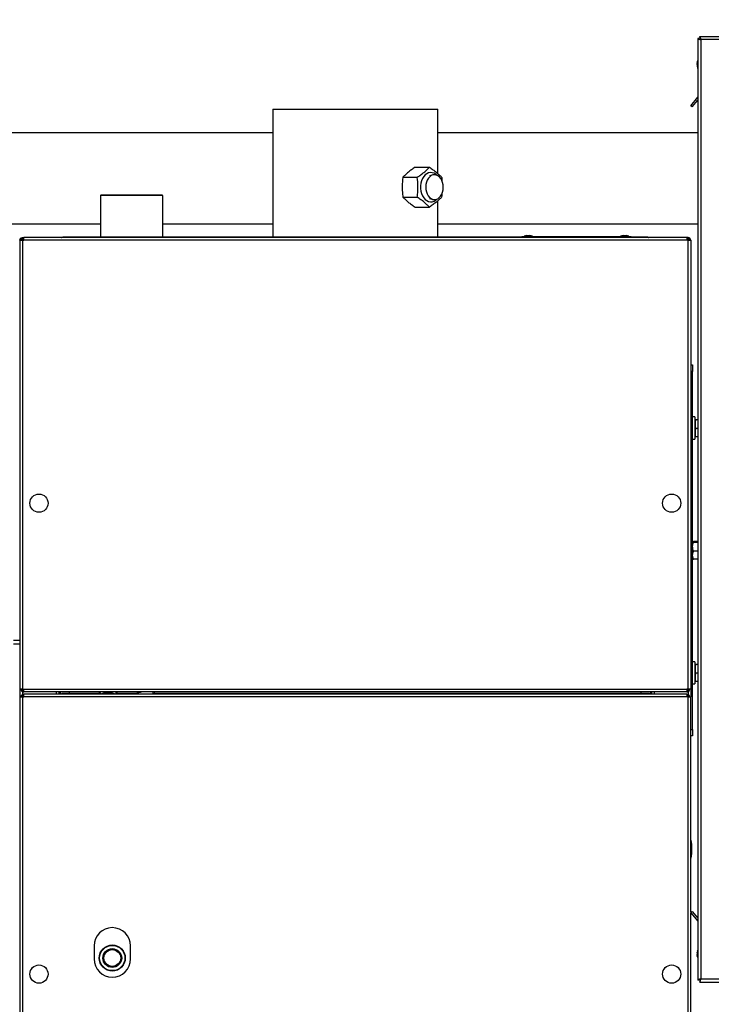
# Model space of a CAD drawing. Units: millimetres. Extents: x 75 to 6228, y 49 to 4380.
# Drawn here: x 1325 to 1857, y 993 to 1749 of the extents above; entities that cross this region are included whole.
import ezdxf

# ---------------------------------------------------------------- set-up
doc = ezdxf.new("R2010")
doc.units = ezdxf.units.MM
doc.header["$LTSCALE"] = 15
doc.header["$PDSIZE"] = -1
doc.layers.add('WYMIAR', color=8, linetype='Continuous')
doc.styles.add('SLDTEXTSTYLE0', font='TXT', dxfattribs={"width": 0.605})
doc.dimstyles.new('SLDDIMSTYLE2', dxfattribs={"dimtxt": 53.934692, "dimasz": 49.53, "dimexe": 0, "dimexo": 0.0625, "dimgap": 13.483673, "dimtad": 1, "dimdec": 0, "dimrnd": 1e-09, "dimzin": 12, "dimdsep": 46, "dimtxsty": 'SLDTEXTSTYLE0', "dimsah": 1, "dimcen": 0.09, "dimadec": 0, "dimazin": 3, "dimtfac": 1, "dimtdec": 0, "dimtofl": 0, "dimtmove": 0, "dimatfit": 3, "dimfxl": 1, "dimfrac": 2, "dimtolj": 1, "dimtzin": 12, "dimarcsym": 0})

# ---------------------------------------------------------------- blocks, each defined once
blk = doc.blocks.new('_D_22')
at = {"layer": 'WYMIAR'}
for p, q in [((2451.09, 1735.99), (2647.9, 1735.99)), ((2617.9, 438.71), (2617.9, 1735.99)), ((1328.37, 438.71), (2647.9, 438.71))]:
    blk.add_line(p, q, dxfattribs=at)
for points in [[(2617.9, 1735.99), (2610.28, 1686.46), (2625.52, 1686.46)], [(2617.9, 438.71), (2625.52, 488.24), (2610.28, 488.24)]]:
    blk.add_solid(points, dxfattribs=at)
at = {"layer": 'WYMIAR', "insert": (2546.27, 1005.04), "char_height": 55.562, "attachment_point": 1, "rotation": 90, "style": 'SLDTEXTSTYLE0'}
blk.add_mtext('1297', dxfattribs=at)
blk = doc.blocks.new('_D_23')
at = {"layer": 'Defpoints', "color": 0}
for p in [(2437.6, 1926.44), (2437.6, 1734.49), (869.74, 1589.7)]:
    blk.add_point(p, dxfattribs=at)
at = {"layer": 'WYMIAR', "color": 0, "linetype": 'Continuous', "lineweight": -2}
for p, q in [((869.74, 1589.76), (869.74, 1926.44)), ((919.27, 1926.44), (2388.07, 1926.44)), ((2437.6, 1734.55), (2437.6, 1926.44))]:
    blk.add_line(p, q, dxfattribs=at)
at = {"layer": 'WYMIAR', "color": 0}
for points in [[(919.27, 1934.7), (919.27, 1918.19), (869.74, 1926.44)], [(2388.07, 1918.19), (2388.07, 1934.7), (2437.6, 1926.44)]]:
    blk.add_solid(points, dxfattribs=at)
at = {"layer": 'WYMIAR', "color": 0, "lineweight": 18, "insert": (1653.67, 1993.86), "char_height": 53.935, "attachment_point": 2, "style": 'SLDTEXTSTYLE0'}
blk.add_mtext('\\A1;1568', dxfattribs=at)

msp = doc.modelspace()

# ---------------------------------------------------------------- linework, layer by layer
at = {"lineweight": 25}
for p, q in [((1846.741, 1734.486), (1846.741, 1011.14)), ((1847.541, 1734.486), (1846.741, 1734.486)), ((1846.741, 1734.486), (1846.741, 1011.14)), ((1847.541, 1734.486), (1846.741, 1734.486)), ((1848.248, 1735.993), (2436.094, 1735.993)), ((1848.248, 1735.193), (1848.248, 1735.993)), ((1848.248, 1735.193), (1848.248, 1735.993)), ((1848.248, 1735.993), (2436.094, 1735.993)), ((2435.171, 1733.563), (1849.171, 1733.563)), ((1849.171, 1733.563), (1849.171, 1012.063)), ((2435.171, 1733.563), (1849.171, 1733.563)), ((1849.171, 1733.563), (1849.171, 1012.063)), ((1846.741, 1715.973), (1846.325, 1715.973)), ((1846.34, 1715.973), (1846.325, 1715.802)), ((1846.741, 1715.973), (1846.325, 1715.973)), ((1846.339, 1715.964), (1846.325, 1715.802)), ((1846.339, 1715.964), (1846.325, 1715.964)), ((1846.339, 1715.964), (1846.325, 1715.964)), ((1846.348, 1715.802), (1846.325, 1715.802)), ((1846.325, 1715.59), (1846.345, 1715.802)), ((1846.348, 1715.802), (1846.325, 1715.802)), ((1846.325, 1715.59), (1846.345, 1715.802)), ((1846.523, 1715.568), (1846.325, 1715.568)), ((1846.523, 1715.568), (1846.325, 1715.568)), ((1846.325, 1715.036), (1846.337, 1714.897)), ((1846.327, 1715.036), (1846.325, 1715.036)), ((1846.325, 1715.036), (1846.337, 1714.897)), ((1846.327, 1715.036), (1846.325, 1715.036)), ((1846.339, 1714.903), (1846.325, 1714.85)), ((1846.337, 1714.897), (1846.325, 1714.85)), ((1846.345, 1714.85), (1846.325, 1714.85)), ((1846.345, 1714.85), (1846.325, 1714.85)), ((1846.342, 1714.662), (1846.325, 1714.662)), ((1846.342, 1714.662), (1846.325, 1714.662)), ((1846.369, 1714.653), (1846.325, 1714.653)), ((1846.369, 1714.653), (1846.325, 1714.653)), ((1846.325, 1714.544), (1846.34, 1714.489)), ((1846.335, 1714.544), (1846.325, 1714.544)), ((1846.325, 1714.544), (1846.34, 1714.489)), ((1846.335, 1714.544), (1846.325, 1714.544)), ((1846.325, 1714.218), (1846.345, 1714.445)), ((1846.325, 1714.218), (1846.345, 1714.442)), ((1846.361, 1714.314), (1846.325, 1713.951)), ((1846.357, 1714.218), (1846.325, 1714.218)), ((1846.35, 1714.218), (1846.325, 1713.951)), ((1846.357, 1714.218), (1846.325, 1714.218)), ((1846.395, 1713.951), (1846.325, 1713.951)), ((1846.395, 1713.951), (1846.325, 1713.951)), ((1846.35, 1712.988), (1846.325, 1712.988)), ((1846.35, 1712.988), (1846.325, 1712.988)), ((1841.286, 1682.819), (1846.741, 1689.32)), ((1841.286, 1682.819), (1846.741, 1689.32)), ((1842.435, 1681.854), (1846.741, 1686.986)), ((1842.435, 1681.854), (1846.741, 1686.986)), ((1519.986, 1680.227), (1519.986, 1581.813)), ((1519.986, 1680.227), (1538.584, 1680.227)), ((1519.986, 1680.227), (1519.986, 1581.813)), ((1519.986, 1680.227), (1538.584, 1680.227)), ((1538.584, 1680.227), (1646.986, 1680.227)), ((1538.584, 1680.227), (1646.986, 1680.227)), ((1646.986, 1630.592), (1646.986, 1680.227)), ((1646.986, 1630.592), (1646.986, 1680.227)), ((1842.435, 1681.854), (1841.286, 1682.819)), ((1842.435, 1681.854), (1841.286, 1682.819)), ((1519.986, 1662.013), (1090.343, 1662.013)), ((1519.986, 1662.013), (1090.343, 1662.013)), ((1846.741, 1662.013), (1646.986, 1662.013)), ((1846.741, 1662.013), (1646.986, 1662.013)), ((1629.429, 1635.527), (1640.497, 1635.527)), ((1629.429, 1635.527), (1640.497, 1635.527)), ((1620.06, 1627.877), (1631.128, 1627.877)), ((1620.06, 1627.877), (1631.128, 1627.877)), ((1643.234, 1629.642), (1640.485, 1628.98)), ((1643.234, 1629.642), (1640.485, 1628.98)), ((1387.986, 1614.227), (1387.486, 1613.727)), ((1387.986, 1614.227), (1387.486, 1613.727)), ((1387.486, 1613.727), (1387.486, 1581.813)), ((1435.486, 1613.727), (1387.486, 1613.727)), ((1387.486, 1613.727), (1387.486, 1581.813)), ((1435.486, 1613.727), (1387.486, 1613.727)), ((1434.986, 1614.227), (1387.986, 1614.227)), ((1434.986, 1614.227), (1387.986, 1614.227)), ((1435.486, 1613.727), (1434.986, 1614.227)), ((1435.486, 1613.727), (1434.986, 1614.227)), ((1435.486, 1581.813), (1435.486, 1613.727)), ((1435.486, 1581.813), (1435.486, 1613.727)), ((1620.06, 1612.577), (1631.128, 1612.577)), ((1620.06, 1612.577), (1631.128, 1612.577)), ((1640.485, 1611.474), (1643.234, 1610.812)), ((1640.485, 1611.474), (1643.234, 1610.812)), ((1629.429, 1604.927), (1640.497, 1604.927)), ((1629.429, 1604.927), (1640.497, 1604.927)), ((1646.986, 1581.813), (1646.986, 1609.861)), ((1646.986, 1581.813), (1646.986, 1609.861)), ((1173.218, 1592.013), (1387.486, 1592.013)), ((1173.218, 1592.013), (1387.486, 1592.013)), ((1435.486, 1592.013), (1519.986, 1592.013)), ((1435.486, 1592.013), (1519.986, 1592.013)), ((1646.986, 1592.013), (1846.741, 1592.013)), ((1646.986, 1592.013), (1846.741, 1592.013)), ((1327.736, 1581.477), (1327.736, 1581.292)), ((1327.736, 1581.477), (1328.586, 1581.477)), ((1327.736, 1581.477), (1327.736, 1581.292)), ((1327.736, 1581.477), (1328.586, 1581.477)), ((1838.386, 1581.477), (1328.586, 1581.477)), ((1328.586, 1579.427), (1328.586, 1581.477)), ((1328.586, 1579.427), (1328.586, 1581.477)), ((1838.386, 1581.477), (1328.586, 1581.477)), ((1808.056, 1581.813), (1358.916, 1581.813)), ((1808.056, 1581.813), (1358.916, 1581.813)), ((1711.486, 1581.813), (1711.486, 1582.313)), ((1711.486, 1582.313), (1714.486, 1582.313)), ((1711.486, 1581.813), (1711.486, 1582.313)), ((1711.486, 1582.313), (1714.486, 1582.313)), ((1715.328, 1583.113), (1713.236, 1582.513)), ((1715.328, 1583.113), (1713.236, 1582.513)), ((1713.236, 1582.513), (1713.236, 1582.313)), ((1713.236, 1582.513), (1719.736, 1582.513)), ((1713.236, 1582.513), (1713.236, 1582.313)), ((1713.236, 1582.513), (1719.736, 1582.513)), ((1714.486, 1582.313), (1714.486, 1581.813)), ((1714.486, 1582.313), (1792.486, 1582.313)), ((1714.486, 1582.313), (1714.486, 1581.813)), ((1714.486, 1582.313), (1792.486, 1582.313)), ((1715.328, 1583.113), (1717.643, 1583.113)), ((1715.328, 1583.113), (1717.643, 1583.113)), ((1719.736, 1582.513), (1717.643, 1583.113)), ((1719.736, 1582.513), (1717.643, 1583.113)), ((1719.736, 1582.313), (1719.736, 1582.513)), ((1719.736, 1582.313), (1719.736, 1582.513)), ((1789.328, 1583.113), (1787.236, 1582.513)), ((1789.328, 1583.113), (1787.236, 1582.513)), ((1787.236, 1582.513), (1787.236, 1582.313)), ((1787.236, 1582.513), (1793.736, 1582.513)), ((1787.236, 1582.513), (1787.236, 1582.313)), ((1787.236, 1582.513), (1793.736, 1582.513)), ((1789.328, 1583.113), (1791.643, 1583.113)), ((1789.328, 1583.113), (1791.643, 1583.113)), ((1793.736, 1582.513), (1791.643, 1583.113)), ((1793.736, 1582.513), (1791.643, 1583.113)), ((1792.486, 1581.813), (1792.486, 1582.313)), ((1792.486, 1582.313), (1795.486, 1582.313)), ((1792.486, 1581.813), (1792.486, 1582.313)), ((1792.486, 1582.313), (1795.486, 1582.313)), ((1793.736, 1582.313), (1793.736, 1582.513)), ((1793.736, 1582.313), (1793.736, 1582.513)), ((1795.486, 1582.313), (1795.486, 1581.813)), ((1795.486, 1582.313), (1795.486, 1581.813)), ((1838.386, 1581.477), (1838.386, 1579.427)), ((1839.236, 1581.477), (1838.386, 1581.477)), ((1838.386, 1581.477), (1838.386, 1579.427)), ((1839.236, 1581.477), (1838.386, 1581.477)), ((1839.236, 1581.477), (1839.236, 1581.292)), ((1839.236, 1581.477), (1839.236, 1581.292)), ((1325.486, 1579.427), (1325.486, 1234.527)), ((1325.486, 1579.427), (1327.536, 1579.427)), ((1325.486, 1579.427), (1325.486, 1234.527)), ((1325.486, 1579.427), (1327.536, 1579.427)), ((1327.536, 1579.427), (1327.536, 1234.527)), ((1327.536, 1579.427), (1328.586, 1579.427)), ((1327.536, 1579.427), (1327.536, 1234.527)), ((1327.536, 1579.427), (1328.586, 1579.427)), ((1327.736, 1580.323), (1328.586, 1580.323)), ((1327.736, 1580.323), (1327.736, 1579.427)), ((1327.736, 1580.323), (1328.586, 1580.323)), ((1327.736, 1580.323), (1327.736, 1579.427)), ((1328.586, 1580.602), (1328.159, 1580.602)), ((1328.586, 1580.602), (1328.159, 1580.602)), ((1838.386, 1579.427), (1328.586, 1579.427)), ((1838.386, 1579.427), (1328.586, 1579.427)), ((1838.812, 1580.602), (1838.386, 1580.602)), ((1838.812, 1580.602), (1838.386, 1580.602)), ((1839.236, 1580.323), (1838.386, 1580.323)), ((1839.236, 1580.323), (1838.386, 1580.323)), ((1839.436, 1579.427), (1838.386, 1579.427)), ((1839.436, 1579.427), (1838.386, 1579.427)), ((1839.236, 1580.323), (1839.236, 1579.427)), ((1839.236, 1580.323), (1839.236, 1579.427)), ((1839.436, 1579.427), (1841.486, 1579.427)), ((1839.436, 1234.527), (1839.436, 1579.427)), ((1839.436, 1579.427), (1841.486, 1579.427)), ((1839.436, 1234.527), (1839.436, 1579.427)), ((1841.486, 1579.427), (1841.486, 1234.527)), ((1841.486, 1579.427), (1841.486, 1234.527)), ((1841.486, 1483.727), (1842.786, 1483.727)), ((1841.486, 1483.727), (1842.786, 1483.727)), ((1842.786, 1483.727), (1842.786, 1478.727)), ((1842.786, 1483.727), (1842.786, 1478.727)), ((1842.786, 1478.727), (1841.486, 1478.727)), ((1842.786, 1478.727), (1841.486, 1478.727)), ((1842.786, 1203.727), (1842.786, 1478.727)), ((1842.786, 1203.727), (1842.786, 1478.727)), ((1844.386, 1443.727), (1842.786, 1443.727)), ((1844.386, 1443.727), (1842.786, 1443.727)), ((1844.386, 1443.727), (1844.386, 1426.727)), ((1844.386, 1443.727), (1844.386, 1426.727)), ((1844.64, 1441.727), (1844.386, 1441.027)), ((1844.64, 1441.727), (1844.386, 1441.027)), ((1845.006, 1441.727), (1846.741, 1441.727)), ((1845.006, 1441.727), (1846.741, 1441.727)), ((1845.006, 1435.227), (1846.741, 1435.227)), ((1845.006, 1435.227), (1846.741, 1435.227)), ((1842.786, 1426.727), (1844.386, 1426.727)), ((1842.786, 1426.727), (1844.386, 1426.727)), ((1844.386, 1429.427), (1844.64, 1428.727)), ((1844.386, 1429.427), (1844.64, 1428.727)), ((1845.006, 1428.727), (1846.741, 1428.727)), ((1845.006, 1428.727), (1846.741, 1428.727)), ((1841.586, 1418.727), (1841.486, 1418.727)), ((1841.586, 1418.727), (1841.486, 1418.727)), ((1841.586, 1406.5), (1841.586, 1418.727)), ((1841.586, 1406.5), (1841.586, 1418.727)), ((1841.486, 1404.727), (1841.586, 1404.727)), ((1841.486, 1404.727), (1841.586, 1404.727)), ((1841.586, 1404.727), (1841.586, 1406.5)), ((1841.586, 1404.727), (1841.586, 1406.5)), ((1843.366, 1347.388), (1842.786, 1347.704)), ((1843.366, 1347.388), (1842.786, 1347.704)), ((1846.741, 1348.02), (1843.366, 1348.02)), ((1846.741, 1348.02), (1843.366, 1348.02)), ((1846.741, 1347.388), (1843.366, 1347.388)), ((1846.741, 1347.388), (1843.366, 1347.388)), ((1846.741, 1340.595), (1843.366, 1340.595)), ((1846.741, 1340.595), (1843.366, 1340.595)), ((1843.366, 1334.434), (1842.786, 1337.515)), ((1843.366, 1334.434), (1842.786, 1337.515)), ((1846.741, 1334.434), (1843.366, 1334.434)), ((1846.741, 1334.434), (1843.366, 1334.434)), ((1320.686, 1272.227), (1325.486, 1272.227)), ((1320.686, 1272.227), (1325.486, 1272.227)), ((1325.486, 1269.227), (1320.686, 1269.227)), ((1325.486, 1269.227), (1320.686, 1269.227)), ((1844.386, 1255.727), (1842.786, 1255.727)), ((1844.386, 1255.727), (1842.786, 1255.727)), ((1844.386, 1255.727), (1844.386, 1238.727)), ((1844.386, 1255.727), (1844.386, 1238.727)), ((1844.64, 1253.727), (1844.386, 1253.027)), ((1844.64, 1253.727), (1844.386, 1253.027)), ((1845.006, 1253.727), (1846.741, 1253.727)), ((1845.006, 1253.727), (1846.741, 1253.727)), ((1844.386, 1241.427), (1844.64, 1240.727)), ((1844.386, 1241.427), (1844.64, 1240.727)), ((1845.006, 1247.227), (1846.741, 1247.227)), ((1845.006, 1247.227), (1846.741, 1247.227)), ((1845.006, 1240.727), (1846.741, 1240.727)), ((1845.006, 1240.727), (1846.741, 1240.727)), ((1327.536, 1234.527), (1325.486, 1234.527)), ((1327.536, 1234.527), (1325.486, 1234.527)), ((1325.686, 1234.527), (1325.686, 1228.677)), ((1325.686, 1234.527), (1325.686, 1228.677)), ((1327.536, 1234.527), (1328.586, 1234.527)), ((1327.536, 1234.527), (1328.586, 1234.527)), ((1327.736, 1234.527), (1327.736, 1233.61)), ((1327.736, 1234.527), (1327.736, 1233.61)), ((1328.586, 1234.527), (1838.386, 1234.527)), ((1328.586, 1232.477), (1328.586, 1234.527)), ((1328.586, 1234.527), (1838.386, 1234.527)), ((1328.586, 1232.477), (1328.586, 1234.527)), ((1839.436, 1234.527), (1838.386, 1234.527)), ((1838.386, 1234.527), (1838.386, 1232.477)), ((1839.436, 1234.527), (1838.386, 1234.527)), ((1838.386, 1234.527), (1838.386, 1232.477)), ((1839.236, 1234.527), (1839.236, 1233.61)), ((1839.236, 1234.527), (1839.236, 1233.61)), ((1841.486, 1234.527), (1839.436, 1234.527)), ((1841.486, 1234.527), (1839.436, 1234.527)), ((1841.286, 1234.527), (1841.286, 1228.677)), ((1841.286, 1234.527), (1841.286, 1228.677)), ((1842.786, 1238.727), (1844.386, 1238.727)), ((1842.786, 1238.727), (1844.386, 1238.727)), ((1325.486, 1228.677), (1325.486, 962.777)), ((1325.486, 1228.677), (1327.536, 1228.677)), ((1325.486, 1228.677), (1325.486, 962.777)), ((1325.486, 1228.677), (1327.536, 1228.677)), ((1327.536, 1228.677), (1327.536, 962.777)), ((1327.536, 1228.677), (1328.586, 1228.677)), ((1327.536, 1228.677), (1327.536, 962.777)), ((1327.536, 1228.677), (1328.586, 1228.677)), ((1327.736, 1232.662), (1327.736, 1230.542)), ((1327.736, 1232.662), (1327.736, 1230.542)), ((1327.736, 1229.594), (1327.736, 1228.677)), ((1327.736, 1229.594), (1327.736, 1228.677)), ((1838.386, 1232.477), (1328.586, 1232.477)), ((1838.386, 1232.477), (1328.586, 1232.477)), ((1328.586, 1228.677), (1328.586, 1230.727)), ((1838.386, 1230.727), (1328.586, 1230.727)), ((1328.586, 1228.677), (1328.586, 1230.727)), ((1838.386, 1230.727), (1328.586, 1230.727)), ((1838.386, 1228.677), (1328.586, 1228.677)), ((1838.386, 1228.677), (1328.586, 1228.677)), ((1353.636, 1232.477), (1353.636, 1230.727)), ((1353.636, 1232.477), (1353.636, 1230.727)), ((1355.686, 1232.477), (1355.686, 1231.202)), ((1355.686, 1232.477), (1355.686, 1231.202)), ((1356.486, 1232.477), (1356.486, 1230.727)), ((1356.486, 1232.477), (1356.486, 1230.727)), ((1357.839, 1231.527), (1357.839, 1230.727)), ((1357.839, 1231.527), (1382.686, 1231.527)), ((1357.839, 1231.527), (1357.839, 1230.727)), ((1357.839, 1231.527), (1382.686, 1231.527)), ((1363.646, 1232.477), (1363.646, 1231.527)), ((1363.646, 1232.477), (1363.646, 1231.527)), ((1382.686, 1230.727), (1382.686, 1231.527)), ((1382.686, 1231.527), (1387.686, 1231.527)), ((1382.686, 1230.727), (1382.686, 1231.527)), ((1382.686, 1231.527), (1387.686, 1231.527)), ((1387.686, 1231.527), (1387.686, 1230.727)), ((1387.686, 1231.527), (1387.686, 1230.727)), ((1398.486, 1230.727), (1398.486, 1231.025)), ((1398.486, 1230.727), (1398.486, 1231.025)), ((1399.686, 1230.727), (1399.686, 1231.527)), ((1399.686, 1231.527), (1404.686, 1231.527)), ((1399.686, 1230.727), (1399.686, 1231.527)), ((1399.686, 1231.527), (1404.686, 1231.527)), ((1404.686, 1231.527), (1404.686, 1230.727)), ((1404.686, 1231.527), (1415.321, 1231.527)), ((1404.686, 1231.527), (1404.686, 1230.727)), ((1404.686, 1231.527), (1415.321, 1231.527)), ((1429.184, 1231.527), (1809.132, 1231.527)), ((1429.184, 1231.527), (1809.132, 1231.527)), ((1803.326, 1231.527), (1803.326, 1232.477)), ((1803.326, 1231.527), (1803.326, 1232.477)), ((1809.132, 1231.527), (1809.132, 1230.727)), ((1809.132, 1231.527), (1809.132, 1230.727)), ((1810.486, 1230.727), (1810.486, 1232.477)), ((1810.486, 1230.727), (1810.486, 1232.477)), ((1811.286, 1232.477), (1811.286, 1231.202)), ((1811.286, 1232.477), (1811.286, 1231.202)), ((1813.336, 1232.477), (1813.336, 1230.727)), ((1813.336, 1232.477), (1813.336, 1230.727)), ((1838.386, 1230.727), (1838.386, 1228.677)), ((1838.386, 1230.727), (1838.386, 1228.677)), ((1839.436, 1228.677), (1838.386, 1228.677)), ((1839.436, 1228.677), (1838.386, 1228.677)), ((1839.236, 1232.662), (1839.236, 1230.542)), ((1839.236, 1232.662), (1839.236, 1230.542)), ((1839.236, 1229.594), (1839.236, 1228.677)), ((1839.236, 1229.594), (1839.236, 1228.677)), ((1839.436, 962.777), (1839.436, 1228.677)), ((1839.436, 1228.677), (1841.486, 1228.677)), ((1839.436, 962.777), (1839.436, 1228.677)), ((1839.436, 1228.677), (1841.486, 1228.677)), ((1841.486, 1062.975), (1841.486, 1228.677)), ((1841.486, 1062.975), (1841.486, 1228.677)), ((1841.486, 1203.727), (1842.786, 1203.727)), ((1841.486, 1203.727), (1842.786, 1203.727)), ((1842.786, 1203.727), (1842.786, 1198.727)), ((1842.786, 1203.727), (1842.786, 1198.727)), ((1842.786, 1198.727), (1841.486, 1198.727)), ((1842.786, 1198.727), (1841.486, 1198.727)), ((1841.586, 1118.727), (1841.486, 1118.727)), ((1841.586, 1118.727), (1841.486, 1118.727)), ((1841.586, 1104.727), (1841.586, 1118.727)), ((1841.586, 1104.727), (1841.586, 1118.727)), ((1841.486, 1104.727), (1841.586, 1104.727)), ((1841.486, 1104.727), (1841.586, 1104.727)), ((1841.286, 1062.807), (1842.435, 1063.772)), ((1841.286, 1062.807), (1842.435, 1063.772)), ((1841.286, 1062.807), (1846.741, 1056.306)), ((1841.286, 1062.807), (1846.741, 1056.306)), ((1841.486, 962.777), (1841.486, 1062.569)), ((1841.486, 962.777), (1841.486, 1062.569)), ((1842.435, 1063.772), (1846.741, 1058.64)), ((1842.435, 1063.772), (1846.741, 1058.64)), ((1382.686, 1037.397), (1382.686, 1027.397)), ((1382.686, 1037.397), (1382.686, 1027.397)), ((1410.686, 1027.397), (1410.686, 1037.397)), ((1410.686, 1027.397), (1410.686, 1037.397)), ((1846.439, 1033.019), (1846.325, 1033.019)), ((1846.439, 1033.019), (1846.325, 1033.019)), ((1846.337, 1032.266), (1846.325, 1032.266)), ((1846.337, 1032.266), (1846.325, 1032.266)), ((1846.325, 1031.608), (1846.371, 1031.31)), ((1846.407, 1031.608), (1846.325, 1031.608)), ((1846.325, 1031.608), (1846.379, 1031.27)), ((1846.407, 1031.608), (1846.325, 1031.608)), ((1846.411, 1031.011), (1846.325, 1031.011)), ((1846.38, 1031.011), (1846.325, 1030.905)), ((1846.325, 1030.76), (1846.347, 1031.011)), ((1846.38, 1031.011), (1846.325, 1030.905)), ((1846.411, 1031.011), (1846.325, 1031.011)), ((1846.325, 1030.76), (1846.347, 1031.011)), ((1846.337, 1031.011), (1846.325, 1030.861)), ((1846.39, 1030.905), (1846.325, 1030.905)), ((1846.39, 1030.905), (1846.325, 1030.905)), ((1846.338, 1030.861), (1846.325, 1030.7)), ((1846.333, 1030.861), (1846.325, 1030.861)), ((1846.333, 1030.861), (1846.325, 1030.861)), ((1846.325, 1030.7), (1846.349, 1030.645)), ((1846.356, 1030.7), (1846.325, 1030.7)), ((1846.325, 1030.7), (1846.349, 1030.645)), ((1846.356, 1030.7), (1846.325, 1030.7)), ((1846.341, 1030.313), (1846.325, 1030.2)), ((1846.341, 1030.313), (1846.325, 1030.2)), ((1846.362, 1030.2), (1846.325, 1030.2)), ((1846.362, 1030.2), (1846.325, 1030.2)), ((1846.325, 1029.926), (1846.349, 1029.981)), ((1846.325, 1029.926), (1846.349, 1029.981)), ((1846.33, 1029.866), (1846.325, 1029.866)), ((1846.33, 1029.866), (1846.325, 1029.866)), ((1846.325, 1029.765), (1846.34, 1029.747)), ((1846.338, 1029.765), (1846.325, 1029.765)), ((1846.325, 1029.765), (1846.34, 1029.747)), ((1846.337, 1029.615), (1846.325, 1029.765)), ((1846.338, 1029.765), (1846.325, 1029.765)), ((1846.343, 1029.722), (1846.325, 1029.722)), ((1846.343, 1029.722), (1846.325, 1029.722)), ((1846.557, 1029.615), (1846.325, 1029.615)), ((1846.557, 1029.615), (1846.325, 1029.615)), ((1846.331, 1031.553), (1846.366, 1031.272)), ((1846.331, 1031.553), (1846.373, 1031.225)), ((1847.541, 1011.14), (1846.741, 1011.14)), ((1847.541, 1011.14), (1846.741, 1011.14)), ((1848.248, 1010.433), (1848.248, 1009.633)), ((1848.248, 1010.433), (1848.248, 1009.633)), ((1848.248, 1009.633), (2436.094, 1009.633)), ((1848.248, 1009.633), (2436.094, 1009.633)), ((1849.171, 1012.063), (2435.171, 1012.063)), ((1849.171, 1012.063), (2435.171, 1012.063))]:
    msp.add_line(p, q, dxfattribs=at)
at = {"lineweight": 25, "flags": 128}
for points in [[(1846.325, 1715.568), (1846.383, 1715.349), (1846.405, 1715.292)], [(1846.325, 1715.568), (1846.383, 1715.349), (1846.396, 1715.313)], [(1846.403, 1715.289), (1846.383, 1715.33), (1846.325, 1715.496)], [(1846.413, 1715.272), (1846.383, 1715.33), (1846.325, 1715.496)], [(1846.325, 1714.85), (1846.341, 1714.669), (1846.342, 1714.662)], [(1846.325, 1714.85), (1846.341, 1714.669), (1846.356, 1714.536)], [(1846.36, 1714.318), (1846.341, 1714.269), (1846.325, 1714.218)], [(1846.36, 1714.317), (1846.341, 1714.269), (1846.325, 1714.218)], [(1846.476, 1713.542), (1846.625, 1712.989), (1846.741, 1712.65)], [(1846.476, 1713.542), (1846.625, 1712.989), (1846.741, 1712.65)], [(1846.535, 1711.732), (1846.693, 1711.214), (1846.741, 1711.08)], [(1846.535, 1711.732), (1846.693, 1711.214), (1846.741, 1711.08)], [(1646.079, 1629.465), (1645.309, 1630.134), (1643.997, 1630.926), (1642.607, 1631.375), (1641.182, 1631.466), (1639.769, 1631.195), (1638.413, 1630.572), (1637.157, 1629.616), (1636.042, 1628.358), (1635.103, 1626.84), (1634.372, 1625.108), (1633.871, 1623.22), (1633.616, 1621.235), (1633.616, 1619.219), (1633.871, 1617.234), (1634.372, 1615.346), (1635.103, 1613.614), (1636.042, 1612.096), (1637.157, 1610.838), (1638.413, 1609.882), (1639.769, 1609.259), (1641.182, 1608.988), (1642.607, 1609.079), (1643.997, 1609.528), (1645.309, 1610.32), (1646.079, 1610.989)], [(1646.079, 1629.465), (1645.309, 1630.134), (1643.997, 1630.926), (1642.607, 1631.375), (1641.182, 1631.466), (1639.769, 1631.195), (1638.413, 1630.572), (1637.157, 1629.616), (1636.042, 1628.358), (1635.103, 1626.84), (1634.372, 1625.108), (1633.871, 1623.22), (1633.616, 1621.235), (1633.616, 1619.219), (1633.871, 1617.234), (1634.372, 1615.346), (1635.103, 1613.614), (1636.042, 1612.096), (1637.157, 1610.838), (1638.413, 1609.882), (1639.769, 1609.259), (1641.182, 1608.988), (1642.607, 1609.079), (1643.997, 1609.528), (1645.309, 1610.32), (1646.079, 1610.989)], [(1644.454, 1629.776), (1643.135, 1629.617), (1641.863, 1629.096), (1640.688, 1628.235), (1639.654, 1627.066), (1638.801, 1625.634), (1638.162, 1623.994), (1637.762, 1622.21), (1637.615, 1620.349), (1637.728, 1618.484), (1638.096, 1616.685), (1638.705, 1615.023), (1639.532, 1613.561), (1640.544, 1612.355), (1641.704, 1611.451), (1642.966, 1610.885), (1644.281, 1610.678), (1645.6, 1610.837), (1646.872, 1611.358), (1648.047, 1612.219), (1649.081, 1613.388), (1649.934, 1614.82), (1650.573, 1616.46), (1650.973, 1618.244), (1651.12, 1620.105), (1651.007, 1621.97), (1650.639, 1623.769), (1650.03, 1625.431), (1649.203, 1626.893), (1648.191, 1628.099), (1647.031, 1629.003), (1645.769, 1629.569), (1644.454, 1629.776)], [(1644.454, 1629.776), (1643.135, 1629.617), (1641.863, 1629.096), (1640.688, 1628.235), (1639.654, 1627.066), (1638.801, 1625.634), (1638.162, 1623.994), (1637.762, 1622.21), (1637.615, 1620.349), (1637.728, 1618.484), (1638.096, 1616.685), (1638.705, 1615.023), (1639.532, 1613.561), (1640.544, 1612.355), (1641.704, 1611.451), (1642.966, 1610.885), (1644.281, 1610.678), (1645.6, 1610.837), (1646.872, 1611.358), (1648.047, 1612.219), (1649.081, 1613.388), (1649.934, 1614.82), (1650.573, 1616.46), (1650.973, 1618.244), (1651.12, 1620.105), (1651.007, 1621.97), (1650.639, 1623.769), (1650.03, 1625.431), (1649.203, 1626.893), (1648.191, 1628.099), (1647.031, 1629.003), (1645.769, 1629.569), (1644.454, 1629.776)], [(1388.037, 1232.477), (1386.932, 1231.871), (1386.403, 1231.527)], [(1388.037, 1232.477), (1386.932, 1231.871), (1386.403, 1231.527)], [(1400.568, 1231.527), (1399.113, 1232.389), (1398.934, 1232.477)], [(1400.568, 1231.527), (1399.113, 1232.389), (1398.934, 1232.477)], [(1846.445, 1031.763), (1846.383, 1032.005), (1846.325, 1032.36)], [(1846.458, 1031.723), (1846.383, 1032.005), (1846.325, 1032.36)], [(1846.354, 1031.011), (1846.341, 1030.887), (1846.325, 1030.7)], [(1846.354, 1029.615), (1846.341, 1029.74), (1846.325, 1029.926)], [(1846.354, 1029.615), (1846.341, 1029.74), (1846.325, 1029.926)], [(1846.588, 1032.373), (1846.58, 1032.348), (1846.578, 1032.338)], [(1846.588, 1032.373), (1846.58, 1032.348), (1846.578, 1032.338)]]:
    msp.add_lwpolyline(points, dxfattribs=at)
at = {"lineweight": 25}
for centre, radius in [((1340.286, 1377.477), 7), ((1340.286, 1377.477), 7), ((1826.686, 1377.477), 7), ((1826.686, 1377.477), 7), ((1396.686, 1028.081), 10), ((1396.686, 1028.081), 10), ((1396.686, 1028.081), 9.72), ((1396.686, 1028.081), 9.72), ((1396.686, 1028.081), 7.22), ((1396.686, 1028.081), 7.22), ((1396.686, 1028.081), 6.451), ((1396.686, 1028.081), 6.451), ((1340.286, 1015.727), 7), ((1340.286, 1015.727), 7), ((1826.686, 1015.727), 7), ((1826.686, 1015.727), 7)]:
    msp.add_circle(centre, radius, dxfattribs=at)
for centre, radius, start, end in [((1853.591, 1715.313), 7.3, 159.777303, 170.266309), ((1853.591, 1715.313), 7.3, 159.777303, 170.266309), ((1847.934, 1715.644), 1.641, 136.597901, 168.45766), ((1847.934, 1715.644), 1.641, 136.597901, 168.45766), ((1852.42, 1715.514), 6.112, 170.264099, 175.692535), ((1852.42, 1715.514), 6.112, 170.264099, 175.692535), ((1852.415, 1715.109), 6.107, 171.869773, 175.694067), ((1852.414, 1715.109), 6.106, 171.954118, 175.694103), ((1847.935, 1714.729), 1.643, 136.45291, 168.447544), ((1847.906, 1714.74), 1.612, 138.790881, 168.609154), ((1852.452, 1715.522), 6.145, 184.32445, 197.372966), ((1852.452, 1715.522), 6.145, 184.32445, 197.372966), ((1852.452, 1715.117), 6.145, 184.32445, 197.372966), ((1852.452, 1715.117), 6.145, 184.32445, 197.372966), ((1852.929, 1715.022), 6.621, 184.139696, 192.917207), ((1852.929, 1715.022), 6.621, 184.139696, 192.917207), ((1847.011, 1714.14), 0.711, 195.423286, 216.242536), ((1847.011, 1714.14), 0.711, 195.423286, 216.242536), ((1847.092, 1713.028), 0.8, 137.477947, 163.488937), ((1847.048, 1713.05), 0.751, 139.51328, 164.163838), ((1853.108, 1713.741), 6.8, 184.101486, 200.559545), ((1853.108, 1713.741), 6.8, 184.101486, 200.559545), ((1853.108, 1713.474), 6.8, 184.101486, 200.559545), ((1853.108, 1713.474), 6.8, 184.101486, 200.559545), ((1853.591, 1715.313), 7.3, 189.733691, 200.222697), ((1853.591, 1715.313), 7.3, 189.733691, 200.222697), ((1847.731, 1713.485), 1.161, 169.951491, 190.048509), ((1847.731, 1713.485), 1.161, 169.951491, 190.048509), ((1328.586, 1579.427), 2.05, 90, 180), ((1328.586, 1579.427), 2.05, 90, 180), ((1838.386, 1579.427), 2.05, 360, 90), ((1838.386, 1579.427), 2.05, 360, 90), ((1328.586, 1579.427), 1.25, 90, 180), ((1328.586, 1579.427), 1.25, 90, 180), ((1838.386, 1579.427), 1.25, 0, 90), ((1838.386, 1579.427), 1.25, 0, 90), ((1806.936, 1411.727), 35.35, 348.578814, 11.421186), ((1806.936, 1411.727), 35.35, 348.578814, 11.421186), ((1328.586, 1234.527), 2.05, 180, 270), ((1328.586, 1234.527), 2.05, 180, 270), ((1328.586, 1234.527), 1.25, 180, 270), ((1328.586, 1234.527), 1.25, 180, 270), ((1838.386, 1234.527), 1.25, 270, 0), ((1838.386, 1234.527), 2.05, 270, 0), ((1838.386, 1234.527), 2.05, 270, 0), ((1838.386, 1234.527), 1.25, 270, 0), ((1328.586, 1228.677), 2.05, 90, 180), ((1328.586, 1228.677), 2.05, 90, 180), ((1328.586, 1228.677), 1.25, 90, 180), ((1328.586, 1228.677), 1.25, 90, 180), ((1393.486, 1221.227), 11, 59.727359, 120.272641), ((1393.486, 1221.227), 11, 59.727359, 120.272641), ((1393.486, 1221.227), 10.65, 63.128032, 116.871968), ((1393.486, 1221.227), 10.65, 63.128032, 116.871968), ((1430.013, 1232.737), 2.467, 186.044066, 234.54392), ((1430.013, 1232.737), 2.467, 186.044066, 234.54392), ((1427.428, 1231.853), 1.806, 321.421329, 20.190332), ((1427.428, 1231.853), 1.806, 321.421329, 20.190332), ((1838.386, 1228.677), 2.05, 360, 90), ((1838.386, 1228.677), 2.05, 360, 90), ((1838.386, 1228.677), 1.25, 0, 90), ((1838.386, 1228.677), 1.25, 0, 90), ((1806.936, 1111.727), 35.35, 348.578814, 11.421186), ((1806.936, 1111.727), 35.35, 348.578814, 11.421186), ((1396.686, 1037.397), 14, 0, 180), ((1396.686, 1037.397), 14, 0, 180), ((1850.586, 1032.622), 4.279, 159.113669, 174.68622), ((1850.586, 1032.622), 4.279, 159.113669, 174.68622), ((1850.586, 1031.964), 4.279, 159.113669, 174.68622), ((1850.586, 1031.964), 4.279, 159.113669, 174.68622), ((1850.518, 1032.651), 4.21, 185.248094, 193.603294), ((1850.522, 1032.651), 4.215, 185.250912, 194.339108), ((1851.219, 1030.591), 4.912, 160.531477, 175.092639), ((1851.219, 1030.591), 4.912, 160.531477, 175.092639), ((1851.219, 1030.006), 4.912, 160.531477, 175.092639), ((1851.219, 1030.006), 4.912, 160.531477, 175.092639), ((1849.137, 1030.787), 2.835, 187.316844, 212.303416), ((1849.137, 1030.787), 2.835, 187.316844, 212.303416), ((1851.151, 1030.61), 4.843, 184.857301, 190.784457), ((1851.151, 1030.61), 4.843, 184.857301, 190.784457), ((1849.137, 1029.976), 2.835, 187.316844, 212.303416), ((1849.137, 1029.976), 2.835, 187.316844, 212.303416), ((1853.591, 1032.313), 7.3, 159.777303, 174.02611), ((1853.591, 1032.313), 7.3, 159.777303, 174.02611), ((1853.591, 1030.313), 7.3, 159.777303, 173.273451), ((1853.591, 1030.313), 7.3, 159.777303, 173.273451), ((1853.591, 1030.313), 7.3, 186.726549, 200.222697), ((1853.591, 1030.313), 7.3, 186.726549, 200.222697), ((1849.617, 1033.819), 3.047, 173.799582, 186.200418), ((1849.617, 1033.819), 3.047, 173.799582, 186.200418), ((1848.978, 1031.935), 2.407, 173.024488, 186.975512), ((1848.978, 1031.935), 2.407, 173.024488, 186.975512), ((1396.686, 1027.397), 14, 180, 0), ((1396.686, 1027.397), 14, 180, 0)]:
    msp.add_arc(centre, radius, start, end, dxfattribs=at)
for points, knots in [([(1846.741, 1734.486), (1846.766, 1734.422), (1846.819, 1734.289), (1847.24, 1734.089), (1847.878, 1733.885), (1848.565, 1733.709), (1849.008, 1733.602), (1849.171, 1733.563)], [0, 0, 0, 0, 0.2089809, 0.4298694, 0.6507624, 0.8716552, 1, 1, 1, 1]), ([(1846.741, 1734.486), (1846.766, 1734.422), (1846.819, 1734.289), (1847.24, 1734.089), (1847.878, 1733.885), (1848.565, 1733.709), (1849.008, 1733.602), (1849.171, 1733.563)], [0, 0, 0, 0, 0.2089809, 0.4298694, 0.6507624, 0.8716552, 1, 1, 1, 1]), ([(1847.541, 1734.486), (1847.561, 1734.416), (1847.602, 1734.275), (1847.919, 1734.064), (1848.38, 1733.854), (1848.829, 1733.686), (1849.097, 1733.59), (1849.171, 1733.563)], [0, 0, 0, 0, 0.2282607, 0.4565768, 0.6848932, 0.9132094, 1, 1, 1, 1]), ([(1847.541, 1734.486), (1847.561, 1734.416), (1847.602, 1734.275), (1847.919, 1734.064), (1848.38, 1733.854), (1848.829, 1733.686), (1849.097, 1733.59), (1849.171, 1733.563)], [0, 0, 0, 0, 0.2282607, 0.4565768, 0.6848932, 0.9132094, 1, 1, 1, 1]), ([(1849.171, 1733.563), (1849.107, 1733.829), (1848.974, 1734.376), (1848.774, 1735.114), (1848.57, 1735.676), (1848.394, 1735.957), (1848.287, 1735.983), (1848.248, 1735.993)], [0, 0, 0, 0, 0.2089809, 0.4298694, 0.6507624, 0.8716552, 1, 1, 1, 1]), ([(1849.171, 1733.563), (1849.107, 1733.829), (1848.974, 1734.376), (1848.774, 1735.114), (1848.57, 1735.676), (1848.394, 1735.957), (1848.287, 1735.983), (1848.248, 1735.993)], [0, 0, 0, 0, 0.2089809, 0.4298694, 0.6507624, 0.8716552, 1, 1, 1, 1]), ([(1849.171, 1733.563), (1849.101, 1733.758), (1848.96, 1734.148), (1848.749, 1734.658), (1848.539, 1735.027), (1848.371, 1735.179), (1848.275, 1735.19), (1848.248, 1735.193)], [0, 0, 0, 0, 0.22826074, 0.45657683, 0.6848932, 0.91320939, 1, 1, 1, 1]), ([(1849.171, 1733.563), (1849.101, 1733.758), (1848.96, 1734.148), (1848.749, 1734.658), (1848.539, 1735.027), (1848.371, 1735.179), (1848.275, 1735.19), (1848.248, 1735.193)], [0, 0, 0, 0, 0.22826074, 0.45657683, 0.6848932, 0.91320939, 1, 1, 1, 1]), ([(1629.429, 1635.527), (1628.524, 1634.904), (1626.715, 1633.66), (1624.226, 1631.747), (1621.987, 1629.811), (1620.703, 1628.522), (1620.06, 1627.877)], [0, 0, 0, 0, 0.245672, 0.4911917, 0.7455101, 1, 1, 1, 1]), ([(1629.429, 1635.527), (1628.524, 1634.904), (1626.715, 1633.66), (1624.226, 1631.747), (1621.987, 1629.811), (1620.703, 1628.522), (1620.06, 1627.877)], [0, 0, 0, 0, 0.245672, 0.4911917, 0.7455101, 1, 1, 1, 1]), ([(1631.128, 1627.877), (1632.032, 1628.499), (1633.841, 1629.743), (1636.331, 1631.656), (1638.57, 1633.593), (1639.854, 1634.882), (1640.497, 1635.527)], [0, 0, 0, 0, 0.24567197, 0.49119165, 0.74551014, 1, 1, 1, 1]), ([(1631.128, 1627.877), (1632.032, 1628.499), (1633.841, 1629.743), (1636.331, 1631.656), (1638.57, 1633.593), (1639.854, 1634.882), (1640.497, 1635.527)], [0, 0, 0, 0, 0.24567197, 0.49119165, 0.74551014, 1, 1, 1, 1]), ([(1640.497, 1635.527), (1641.402, 1634.904), (1643.211, 1633.66), (1645.7, 1631.747), (1647.939, 1629.811), (1649.223, 1628.522), (1649.866, 1627.877)], [0, 0, 0, 0, 0.245672, 0.4911917, 0.7455101, 1, 1, 1, 1]), ([(1640.497, 1635.527), (1641.402, 1634.904), (1643.211, 1633.66), (1645.7, 1631.747), (1647.939, 1629.811), (1649.223, 1628.522), (1649.866, 1627.877)], [0, 0, 0, 0, 0.245672, 0.4911917, 0.7455101, 1, 1, 1, 1]), ([(1620.06, 1627.877), (1620.051, 1627.808), (1619.769, 1625.598), (1619.396, 1621.128), (1619.638, 1616.053), (1619.983, 1613.214), (1620.06, 1612.577)], [0, 0, 0, 0, 0.0137258, 0.4380927, 0.8738297, 1, 1, 1, 1]), ([(1620.06, 1627.877), (1620.051, 1627.808), (1619.769, 1625.598), (1619.396, 1621.128), (1619.638, 1616.053), (1619.983, 1613.214), (1620.06, 1612.577)], [0, 0, 0, 0, 0.0137258, 0.4380927, 0.8738297, 1, 1, 1, 1]), ([(1631.128, 1612.577), (1631.205, 1613.214), (1631.543, 1615.994), (1631.793, 1621.067), (1631.427, 1625.539), (1631.137, 1627.808), (1631.128, 1627.877)], [0, 0, 0, 0, 0.12616958, 0.55019216, 0.98627425, 1, 1, 1, 1]), ([(1631.128, 1612.577), (1631.205, 1613.214), (1631.543, 1615.994), (1631.793, 1621.067), (1631.427, 1625.539), (1631.137, 1627.808), (1631.128, 1627.877)], [0, 0, 0, 0, 0.12616958, 0.55019216, 0.98627425, 1, 1, 1, 1]), ([(1649.866, 1627.877), (1649.875, 1627.808), (1649.997, 1626.862), (1650.047, 1625.902), (1650.094, 1625.012)], [0, 0, 0, 0, 0.0732179, 1, 1, 1, 1]), ([(1649.866, 1627.877), (1649.875, 1627.808), (1649.997, 1626.862), (1650.047, 1625.902), (1650.094, 1625.012)], [0, 0, 0, 0, 0.0732179, 1, 1, 1, 1]), ([(1620.06, 1612.577), (1620.68, 1611.955), (1621.918, 1610.711), (1624.115, 1608.798), (1626.62, 1606.861), (1628.493, 1605.572), (1629.429, 1604.927)], [0, 0, 0, 0, 0.245672, 0.4911917, 0.7455101, 1, 1, 1, 1]), ([(1620.06, 1612.577), (1620.68, 1611.955), (1621.918, 1610.711), (1624.115, 1608.798), (1626.62, 1606.861), (1628.493, 1605.572), (1629.429, 1604.927)], [0, 0, 0, 0, 0.245672, 0.4911917, 0.7455101, 1, 1, 1, 1]), ([(1640.497, 1604.927), (1639.877, 1605.549), (1638.639, 1606.794), (1636.442, 1608.707), (1633.937, 1610.643), (1632.064, 1611.932), (1631.128, 1612.577)], [0, 0, 0, 0, 0.245672, 0.4911917, 0.7455101, 1, 1, 1, 1]), ([(1640.497, 1604.927), (1639.877, 1605.549), (1638.639, 1606.794), (1636.442, 1608.707), (1633.937, 1610.643), (1632.064, 1611.932), (1631.128, 1612.577)], [0, 0, 0, 0, 0.245672, 0.4911917, 0.7455101, 1, 1, 1, 1]), ([(1649.866, 1612.577), (1649.247, 1611.955), (1648.008, 1610.711), (1645.811, 1608.798), (1643.306, 1606.861), (1641.434, 1605.572), (1640.497, 1604.927)], [0, 0, 0, 0, 0.245672, 0.4911917, 0.7455101, 1, 1, 1, 1]), ([(1649.866, 1612.577), (1649.247, 1611.955), (1648.008, 1610.711), (1645.811, 1608.798), (1643.306, 1606.861), (1641.434, 1605.572), (1640.497, 1604.927)], [0, 0, 0, 0, 0.245672, 0.4911917, 0.7455101, 1, 1, 1, 1]), ([(1650.126, 1615.345), (1650.116, 1615.06), (1650.085, 1614.129), (1649.956, 1613.213), (1649.866, 1612.577)], [0, 0, 0, 0, 0.3058955, 1, 1, 1, 1]), ([(1650.126, 1615.345), (1650.116, 1615.06), (1650.085, 1614.129), (1649.956, 1613.213), (1649.866, 1612.577)], [0, 0, 0, 0, 0.3058955, 1, 1, 1, 1]), ([(1325.686, 1579.427), (1325.71, 1579.666), (1325.759, 1580.145), (1326.139, 1580.776), (1326.695, 1581.241), (1327.266, 1581.453), (1327.62, 1581.471), (1327.736, 1581.477)], [0, 0, 0, 0, 0.2228704, 0.4457808, 0.6686913, 0.8916016, 1, 1, 1, 1]), ([(1325.686, 1579.427), (1325.71, 1579.666), (1325.759, 1580.145), (1326.139, 1580.776), (1326.695, 1581.241), (1327.266, 1581.453), (1327.62, 1581.471), (1327.736, 1581.477)], [0, 0, 0, 0, 0.2228704, 0.4457808, 0.6686913, 0.8916016, 1, 1, 1, 1]), ([(1357.76, 1581.477), (1357.833, 1581.531), (1358.165, 1581.773), (1358.587, 1581.796), (1358.916, 1581.813)], [0, 0, 0, 0, 0.22289583, 1, 1, 1, 1]), ([(1357.76, 1581.477), (1357.833, 1581.531), (1358.165, 1581.773), (1358.587, 1581.796), (1358.916, 1581.813)], [0, 0, 0, 0, 0.2228958, 1, 1, 1, 1]), ([(1358.916, 1581.813), (1358.709, 1581.796), (1358.448, 1581.774), (1358.188, 1581.528), (1358.133, 1581.477)], [0, 0, 0, 0, 0.7911561, 1, 1, 1, 1]), ([(1358.916, 1581.813), (1358.709, 1581.796), (1358.448, 1581.774), (1358.188, 1581.528), (1358.133, 1581.477)], [0, 0, 0, 0, 0.7911561, 1, 1, 1, 1]), ([(1808.832, 1581.477), (1808.764, 1581.539), (1808.505, 1581.776), (1808.246, 1581.797), (1808.056, 1581.813)], [0, 0, 0, 0, 0.2629005, 1, 1, 1, 1]), ([(1808.056, 1581.813), (1808.384, 1581.796), (1808.806, 1581.773), (1809.138, 1581.531), (1809.212, 1581.477)], [0, 0, 0, 0, 0.77710417, 1, 1, 1, 1]), ([(1808.832, 1581.477), (1808.764, 1581.539), (1808.505, 1581.776), (1808.246, 1581.797), (1808.056, 1581.813)], [0, 0, 0, 0, 0.2629005, 1, 1, 1, 1]), ([(1808.056, 1581.813), (1808.384, 1581.796), (1808.806, 1581.773), (1809.138, 1581.531), (1809.212, 1581.477)], [0, 0, 0, 0, 0.7771042, 1, 1, 1, 1]), ([(1841.286, 1579.427), (1841.261, 1579.666), (1841.212, 1580.145), (1840.832, 1580.776), (1840.276, 1581.241), (1839.706, 1581.453), (1839.352, 1581.471), (1839.236, 1581.477)], [0, 0, 0, 0, 0.2228704, 0.4457808, 0.6686913, 0.8916016, 1, 1, 1, 1]), ([(1841.286, 1579.427), (1841.261, 1579.666), (1841.212, 1580.145), (1840.832, 1580.776), (1840.276, 1581.241), (1839.706, 1581.453), (1839.352, 1581.471), (1839.236, 1581.477)], [0, 0, 0, 0, 0.2228704, 0.4457808, 0.6686913, 0.8916016, 1, 1, 1, 1]), ([(1326.644, 1579.998), (1326.565, 1579.973), (1326.274, 1579.882), (1325.927, 1579.724), (1325.709, 1579.558), (1325.691, 1579.459), (1325.686, 1579.427)], [0, 0, 0, 0, 0.1300743, 0.479964, 0.8298533, 1, 1, 1, 1]), ([(1326.644, 1579.998), (1326.565, 1579.973), (1326.274, 1579.882), (1325.927, 1579.724), (1325.709, 1579.558), (1325.691, 1579.459), (1325.686, 1579.427)], [0, 0, 0, 0, 0.1300743, 0.479964, 0.8298533, 1, 1, 1, 1]), ([(1840.327, 1579.998), (1840.406, 1579.973), (1840.697, 1579.882), (1841.044, 1579.724), (1841.262, 1579.558), (1841.28, 1579.459), (1841.286, 1579.427)], [0, 0, 0, 0, 0.1300743, 0.479964, 0.8298533, 1, 1, 1, 1]), ([(1840.327, 1579.998), (1840.406, 1579.973), (1840.697, 1579.882), (1841.044, 1579.724), (1841.262, 1579.558), (1841.28, 1579.459), (1841.286, 1579.427)], [0, 0, 0, 0, 0.1300743, 0.479964, 0.8298533, 1, 1, 1, 1]), ([(1844.668, 1441.727), (1844.659, 1441.727), (1844.568, 1441.727), (1844.799, 1441.727), (1845, 1441.727), (1845.006, 1441.727)], [0, 0, 0, 0, 0.0959513, 0.9697749, 1, 1, 1, 1]), ([(1844.668, 1441.727), (1844.659, 1441.727), (1844.568, 1441.727), (1844.799, 1441.727), (1845, 1441.727), (1845.006, 1441.727)], [0, 0, 0, 0, 0.0959513, 0.9697749, 1, 1, 1, 1]), ([(1845.006, 1441.727), (1844.826, 1440.663), (1844.457, 1438.497), (1844.821, 1436.33), (1845.006, 1435.227)], [0, 0, 0, 0, 0.4912125, 1, 1, 1, 1]), ([(1845.006, 1441.727), (1844.826, 1440.663), (1844.457, 1438.497), (1844.821, 1436.33), (1845.006, 1435.227)], [0, 0, 0, 0, 0.4912125, 1, 1, 1, 1]), ([(1845.006, 1435.227), (1844.826, 1434.163), (1844.457, 1431.997), (1844.821, 1429.83), (1845.006, 1428.727)], [0, 0, 0, 0, 0.4912125, 1, 1, 1, 1]), ([(1845.006, 1435.227), (1844.826, 1434.163), (1844.457, 1431.997), (1844.821, 1429.83), (1845.006, 1428.727)], [0, 0, 0, 0, 0.4912125, 1, 1, 1, 1]), ([(1845.006, 1428.727), (1845, 1428.727), (1844.804, 1428.727), (1844.573, 1428.727), (1844.664, 1428.727), (1844.675, 1428.727)], [0, 0, 0, 0, 0.0302239, 0.8804765, 1, 1, 1, 1]), ([(1845.006, 1428.727), (1845, 1428.727), (1844.804, 1428.727), (1844.573, 1428.727), (1844.664, 1428.727), (1844.675, 1428.727)], [0, 0, 0, 0, 0.0302239, 0.8804765, 1, 1, 1, 1]), ([(1842.786, 1347.704), (1842.786, 1347.711), (1842.794, 1347.818), (1843.091, 1347.923), (1843.366, 1348.02)], [0, 0, 0, 0, 0.07021477, 1, 1, 1, 1]), ([(1842.786, 1347.704), (1842.786, 1347.711), (1842.794, 1347.818), (1843.091, 1347.923), (1843.366, 1348.02)], [0, 0, 0, 0, 0.07021477, 1, 1, 1, 1]), ([(1842.786, 1343.992), (1842.791, 1344.245), (1842.818, 1345.394), (1843.126, 1346.515), (1843.366, 1347.388)], [0, 0, 0, 0, 0.2207012, 1, 1, 1, 1]), ([(1842.786, 1343.992), (1842.791, 1344.245), (1842.818, 1345.394), (1843.126, 1346.515), (1843.366, 1347.388)], [0, 0, 0, 0, 0.2207012, 1, 1, 1, 1]), ([(1843.366, 1340.595), (1843.299, 1340.813), (1842.956, 1341.918), (1842.861, 1343.068), (1842.786, 1343.992)], [0, 0, 0, 0, 0.19678356, 1, 1, 1, 1]), ([(1843.366, 1340.595), (1843.299, 1340.813), (1842.956, 1341.918), (1842.861, 1343.068), (1842.786, 1343.992)], [0, 0, 0, 0, 0.19678356, 1, 1, 1, 1]), ([(1842.786, 1337.515), (1842.786, 1337.588), (1842.794, 1338.628), (1843.091, 1339.647), (1843.366, 1340.595)], [0, 0, 0, 0, 0.0702148, 1, 1, 1, 1]), ([(1842.786, 1337.515), (1842.786, 1337.588), (1842.794, 1338.628), (1843.091, 1339.647), (1843.366, 1340.595)], [0, 0, 0, 0, 0.0702148, 1, 1, 1, 1]), ([(1842.786, 1334.75), (1842.786, 1334.743), (1842.794, 1334.636), (1843.091, 1334.531), (1843.366, 1334.434)], [0, 0, 0, 0, 0.0702148, 1, 1, 1, 1]), ([(1842.786, 1334.75), (1842.786, 1334.743), (1842.794, 1334.636), (1843.091, 1334.531), (1843.366, 1334.434)], [0, 0, 0, 0, 0.0702148, 1, 1, 1, 1]), ([(1844.668, 1253.727), (1844.659, 1253.727), (1844.568, 1253.727), (1844.799, 1253.727), (1845, 1253.727), (1845.006, 1253.727)], [0, 0, 0, 0, 0.0959513, 0.9697749, 1, 1, 1, 1]), ([(1844.668, 1253.727), (1844.659, 1253.727), (1844.568, 1253.727), (1844.799, 1253.727), (1845, 1253.727), (1845.006, 1253.727)], [0, 0, 0, 0, 0.0959513, 0.9697749, 1, 1, 1, 1]), ([(1845.006, 1253.727), (1844.826, 1252.663), (1844.457, 1250.497), (1844.821, 1248.33), (1845.006, 1247.227)], [0, 0, 0, 0, 0.4912125, 1, 1, 1, 1]), ([(1845.006, 1253.727), (1844.826, 1252.663), (1844.457, 1250.497), (1844.821, 1248.33), (1845.006, 1247.227)], [0, 0, 0, 0, 0.4912125, 1, 1, 1, 1]), ([(1845.006, 1240.727), (1845, 1240.727), (1844.804, 1240.727), (1844.573, 1240.727), (1844.664, 1240.727), (1844.675, 1240.727)], [0, 0, 0, 0, 0.0302239, 0.8804765, 1, 1, 1, 1]), ([(1845.006, 1240.727), (1845, 1240.727), (1844.804, 1240.727), (1844.573, 1240.727), (1844.664, 1240.727), (1844.675, 1240.727)], [0, 0, 0, 0, 0.0302239, 0.8804765, 1, 1, 1, 1]), ([(1845.006, 1247.227), (1844.826, 1246.163), (1844.457, 1243.997), (1844.821, 1241.83), (1845.006, 1240.727)], [0, 0, 0, 0, 0.49121246, 1, 1, 1, 1]), ([(1845.006, 1247.227), (1844.826, 1246.163), (1844.457, 1243.997), (1844.821, 1241.83), (1845.006, 1240.727)], [0, 0, 0, 0, 0.49121246, 1, 1, 1, 1]), ([(1419.522, 1232.477), (1419.022, 1232.361), (1417.895, 1232.099), (1415.849, 1231.646), (1413.775, 1231.186), (1412.31, 1230.846), (1411.798, 1230.727)], [0, 0, 0, 0, 0.1963727, 0.4423213, 0.8049201, 1, 1, 1, 1]), ([(1419.522, 1232.477), (1419.022, 1232.361), (1417.895, 1232.099), (1415.849, 1231.646), (1413.775, 1231.186), (1412.31, 1230.846), (1411.798, 1230.727)], [0, 0, 0, 0, 0.1963727, 0.4423213, 0.8049201, 1, 1, 1, 1]), ([(1849.171, 1012.063), (1848.905, 1011.999), (1848.358, 1011.867), (1847.62, 1011.666), (1847.058, 1011.462), (1846.777, 1011.287), (1846.751, 1011.18), (1846.741, 1011.14)], [0, 0, 0, 0, 0.2089809, 0.4298694, 0.6507624, 0.8716552, 1, 1, 1, 1]), ([(1849.171, 1012.063), (1848.905, 1011.999), (1848.358, 1011.867), (1847.62, 1011.666), (1847.058, 1011.462), (1846.777, 1011.287), (1846.751, 1011.18), (1846.741, 1011.14)], [0, 0, 0, 0, 0.2089809, 0.4298694, 0.6507624, 0.8716552, 1, 1, 1, 1]), ([(1849.171, 1012.063), (1848.976, 1011.993), (1848.586, 1011.852), (1848.076, 1011.642), (1847.707, 1011.431), (1847.555, 1011.263), (1847.544, 1011.167), (1847.541, 1011.14)], [0, 0, 0, 0, 0.2282607, 0.4565768, 0.6848932, 0.9132094, 1, 1, 1, 1]), ([(1849.171, 1012.063), (1848.976, 1011.993), (1848.586, 1011.852), (1848.076, 1011.642), (1847.707, 1011.431), (1847.555, 1011.263), (1847.544, 1011.167), (1847.541, 1011.14)], [0, 0, 0, 0, 0.2282607, 0.4565768, 0.6848932, 0.9132094, 1, 1, 1, 1]), ([(1848.248, 1009.633), (1848.312, 1009.659), (1848.445, 1009.711), (1848.645, 1010.132), (1848.849, 1010.77), (1849.025, 1011.457), (1849.132, 1011.9), (1849.171, 1012.063)], [0, 0, 0, 0, 0.2089809, 0.4298694, 0.6507624, 0.8716552, 1, 1, 1, 1]), ([(1848.248, 1010.433), (1848.318, 1010.453), (1848.459, 1010.494), (1848.67, 1010.811), (1848.88, 1011.272), (1849.048, 1011.722), (1849.144, 1011.989), (1849.171, 1012.063)], [0, 0, 0, 0, 0.2282607, 0.4565768, 0.6848932, 0.9132094, 1, 1, 1, 1]), ([(1848.248, 1009.633), (1848.312, 1009.659), (1848.445, 1009.711), (1848.645, 1010.132), (1848.849, 1010.77), (1849.025, 1011.457), (1849.132, 1011.9), (1849.171, 1012.063)], [0, 0, 0, 0, 0.2089809, 0.4298694, 0.6507624, 0.8716552, 1, 1, 1, 1]), ([(1848.248, 1010.433), (1848.318, 1010.453), (1848.459, 1010.494), (1848.67, 1010.811), (1848.88, 1011.272), (1849.048, 1011.722), (1849.144, 1011.989), (1849.171, 1012.063)], [0, 0, 0, 0, 0.2282607, 0.4565768, 0.6848932, 0.9132094, 1, 1, 1, 1])]:
    msp.add_open_spline(points, degree=3, knots=knots, dxfattribs=at)

# ---------------------------------------------------------------- dimensions: what is measured, and where the dimension line sits
at = {"layer": 'WYMIAR', "linetype": 'Continuous', "lineweight": 18}
dim = msp.add_linear_dim(base=(2437.601, 1926.441), p1=(869.735, 1589.699), p2=(2437.601, 1734.486), angle=0, dimstyle='SLDDIMSTYLE2', dxfattribs=at)
dim.commit()
dim.dimension.update_dxf_attribs({"geometry": '_D_23', "text_midpoint": (1653.668, 1926.441), "dimtype": 160})
at = {"layer": 'WYMIAR'}
dim = msp.add_linear_dim(base=(2617.898, 1735.993), p1=(1313.372, 438.714), p2=(2436.094, 1735.993), angle=90, dimstyle='SLDDIMSTYLE2', dxfattribs=at)
dim.commit()
dim.dimension.update_dxf_attribs({"geometry": '_D_22', "text_midpoint": (2617.898, 1087.354), "dimtype": 160})

doc.saveas('drawing.dxf')
